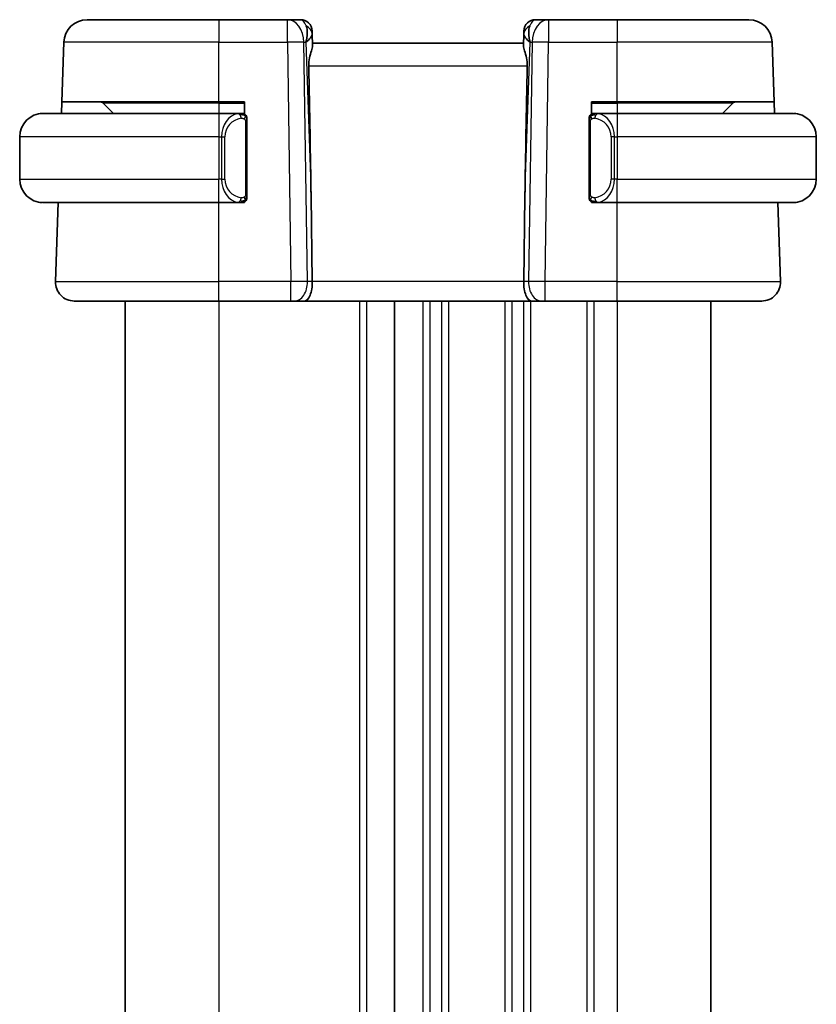
# Model space of a CAD drawing. Units: millimetres. Extents: x 14 to 2010, y 8 to 289.
# Drawn here: x 641 to 675, y 192 to 234 of the extents above; entities that cross this region are included whole.
import ezdxf

# ---------------------------------------------------------------- set-up
doc = ezdxf.new("R2010")
doc.units = ezdxf.units.MM
doc.layers.add('Visible (ISO)', color=7, linetype='Continuous', lineweight=35)
doc.layers.add('Visible Narrow (ISO)', color=7, linetype='Continuous', lineweight=25)

msp = doc.modelspace()

# ---------------------------------------------------------------- linework, layer by layer
at = {"layer": 'Visible (ISO)'}
for p, q in [((643.5929, 233.7557), (649.2082, 233.7557)), ((652.1346, 233.7557), (649.2082, 233.7557)), ((652.6904, 233.7557), (652.1346, 233.7557)), ((663.2818, 233.7557), (662.7259, 233.7557)), ((666.2082, 233.7557), (663.2818, 233.7557)), ((666.2082, 233.7557), (671.8234, 233.7557)), ((653.1901, 233.2732), (653.1948, 233.1387)), ((653.211, 232.6749), (653.1948, 233.1387)), ((662.2216, 233.1387), (662.2054, 232.6749)), ((662.2216, 233.1387), (662.2263, 233.2732)), ((642.505, 230.2557), (642.5935, 232.7906)), ((662.2082, 232.7557), (653.2082, 232.7557)), ((672.9114, 230.2557), (672.8228, 232.7906)), ((642.4875, 229.7557), (642.505, 230.2557)), ((649.2082, 230.2557), (642.505, 230.2557)), ((644.2668, 230.1971), (644.7082, 229.7557)), ((649.2082, 230.2557), (650.3082, 230.2557)), ((650.3082, 230.2557), (650.3082, 229.7289)), ((665.1082, 229.7289), (665.1082, 230.2557)), ((665.1082, 230.2557), (666.2082, 230.2557)), ((672.9114, 230.2557), (666.2082, 230.2557)), ((671.1496, 230.1971), (670.7082, 229.7557)), ((672.9114, 230.2557), (672.9288, 229.7557)), ((641.7082, 229.7557), (649.2082, 229.7557)), ((650.1117, 229.7557), (649.2082, 229.7557)), ((650.2082, 229.7557), (650.3082, 229.7557)), ((665.1082, 229.7557), (665.2082, 229.7557)), ((666.2082, 229.7557), (665.3022, 229.7557)), ((666.2082, 229.7557), (673.7082, 229.7557)), ((650.4082, 226.3299), (650.4082, 229.3815)), ((665.0082, 229.3815), (665.0082, 226.3299)), ((640.7082, 228.7557), (640.7082, 226.9557)), ((674.7082, 228.7557), (674.7082, 226.9557)), ((650.3082, 225.9825), (650.3082, 225.9557)), ((653.1435, 226.2245), (653.1962, 222.5836)), ((662.2728, 226.2245), (662.2202, 222.5836)), ((665.1082, 225.9557), (665.1082, 225.9825)), ((649.2082, 225.9557), (641.7082, 225.9557)), ((642.2371, 222.5836), (642.3549, 225.9557)), ((649.2082, 225.9557), (650.1141, 225.9557)), ((650.3082, 225.9557), (650.2082, 225.9557)), ((665.2082, 225.9557), (665.1082, 225.9557)), ((665.3046, 225.9557), (666.2082, 225.9557)), ((673.7082, 225.9557), (666.2082, 225.9557)), ((673.1793, 222.5836), (673.0615, 225.9557)), ((649.2082, 221.7557), (643.0366, 221.7557)), ((645.2074, 221.7557), (645.2074, 161.7557)), ((645.2075, 221.7557), (645.2075, 161.7557)), ((645.2081, 221.7557), (645.2081, 161.7557)), ((649.2082, 221.7557), (652.2822, 221.7557)), ((652.4236, 221.7557), (652.2822, 221.7557)), ((652.4236, 221.7557), (652.865, 221.7557)), ((652.865, 221.7557), (662.5513, 221.7557)), ((656.7082, 221.7557), (656.7082, 161.7557)), ((662.5513, 221.7557), (662.9928, 221.7557)), ((663.1341, 221.7557), (662.9928, 221.7557)), ((663.1341, 221.7557), (666.2082, 221.7557)), ((672.3798, 221.7557), (666.2082, 221.7557)), ((670.2082, 221.7557), (670.2082, 161.7557))]:
    msp.add_line(p, q, dxfattribs=at)
for centre, radius, start, end in [((643.5929, 232.7557), 1, 90, 178), ((652.6904, 233.2557), 0.5, 2, 90), ((662.7259, 233.2557), 0.5, 90, 178), ((671.8234, 232.7557), 1, 2, 90), ((644.1253, 230.0557), 0.2, 45, 90), ((671.291, 230.0557), 0.2, 90, 135), ((641.7082, 228.7557), 1, 90, 180), ((650.2082, 229.5557), 0.2, 45, 90), ((665.2082, 229.5557), 0.2, 90, 135), ((673.7082, 228.7557), 1, 0, 90), ((650.2082, 229.5557), 0.2, 0, 45), ((665.2082, 229.5557), 0.2, 135, 180), ((641.7082, 226.9557), 1, 180, 270), ((673.7082, 226.9557), 1, 270, 0), ((650.2082, 226.1557), 0.2, 270, 315), ((650.2082, 226.1557), 0.2, 315, 0), ((665.2082, 226.1557), 0.2, 180, 225), ((665.2082, 226.1557), 0.2, 225, 270), ((643.0366, 222.5557), 0.8, 178, 270), ((672.3798, 222.5557), 0.8, 270, 2)]:
    msp.add_arc(centre, radius, start, end, dxfattribs=at)
for centre, major_axis, ratio, start_param, end_param in [((652.2076, 232.7557), (0.5516, 0.9478), 0.5778316, 5.0716909, 5.8565845), ((652.2076, 232.7557), (-0.9796, -0.4183), 0.2945397, 2.2434093, 3.0283029), ((663.2088, 232.7557), (-0.9796, 0.4183), 0.2945397, 0.1132898, 0.8981833), ((663.2088, 232.7557), (-0.5516, 0.9478), 0.5778316, 0.4266008, 1.2114944), ((651.2284, 260.7951), (1.7085, -48.8902), 0.0204415, 0.7846837, 0.9349827), ((664.188, 260.7951), (-1.7085, -48.8902), 0.0204415, 5.3482026, 5.4985016), ((652.865, 222.5557), (0, -0.8), 0.4142136, 0, 1.6057029), ((662.5513, 222.5557), (0, -0.8), 0.4142136, 4.6774824, 6.2831853)]:
    msp.add_ellipse(centre, major_axis=major_axis, ratio=ratio, start_param=start_param, end_param=end_param, dxfattribs=at)
for points, knots in [([(653.0471, 231.7906), (653.0451, 231.9009), (653.0576, 232.016), (653.102, 232.2357), (653.1332, 232.3396), (653.1821, 232.5074), (653.205, 232.5905), (653.2109, 232.6544), (653.2113, 232.6649), (653.211, 232.6749)], [-0.52708201, -0.52708201, -0.52708201, -0.52708201, -0.49414897, -0.49414897, -0.45917691, -0.45917691, -0.42488566, -0.42488566, -0.41759708, -0.41759708, -0.41759708, -0.41759708]), ([(662.3693, 231.7906), (662.3713, 231.9009), (662.3587, 232.016), (662.3144, 232.2357), (662.2832, 232.3396), (662.2342, 232.5074), (662.2114, 232.5905), (662.2054, 232.6544), (662.2051, 232.6649), (662.2054, 232.6749)], [0.00203902, 0.00203902, 0.00203902, 0.00203902, 0.03497206, 0.03497206, 0.06994412, 0.06994412, 0.10423537, 0.10423537, 0.11152395, 0.11152395, 0.11152395, 0.11152395]), ([(641.7082, 229.7557), (641.7069, 229.7557), (641.7047, 229.7557), (641.7018, 229.7557), (641.6957, 229.7556), (641.6866, 229.7555), (641.6759, 229.7552), (641.668, 229.7549), (641.6591, 229.7545), (641.6502, 229.754), (641.6417, 229.7535), (641.6331, 229.7529), (641.6249, 229.7522), (641.6159, 229.7515), (641.6074, 229.7506), (641.6, 229.7498), (641.5878, 229.7485), (641.5786, 229.7473), (641.5753, 229.7468)], [0.00000014, 0.00000014, 0.00000014, 0.00000014, 0.09424462, 0.09424462, 0.09424462, 0.29608497, 0.29608497, 0.29608497, 0.44613462, 0.44613462, 0.44613462, 0.58843853, 0.58843853, 0.58843853, 0.74422937, 0.74422937, 0.74422937, 1, 1, 1, 1]), ([(650.1408, 229.7557), (650.1354, 229.7557), (650.1305, 229.7557), (650.1261, 229.7557), (650.121, 229.7557), (650.1168, 229.7557), (650.1141, 229.7557)], [0.74172688, 0.74172688, 0.74172688, 0.74172688, 0.86054632, 0.86054632, 0.86054632, 1, 1, 1, 1]), ([(650.2082, 229.7557), (650.2078, 229.7557), (650.2071, 229.7557), (650.2039, 229.7557), (650.2019, 229.7557), (650.1992, 229.7557), (650.1959, 229.7557), (650.1931, 229.7557), (650.1897, 229.7557), (650.1857, 229.7557), (650.1819, 229.7557), (650.1776, 229.7557), (650.1728, 229.7557), (650.1679, 229.7557), (650.1626, 229.7557), (650.1573, 229.7557), (650.1516, 229.7557), (650.146, 229.7557), (650.1408, 229.7557)], [0, 0, 0, 0, 0.19035453, 0.19035453, 0.19035453, 0.31386322, 0.31386322, 0.31386322, 0.42140608, 0.42140608, 0.42140608, 0.52396797, 0.52396797, 0.52396797, 0.62813475, 0.62813475, 0.62813475, 0.74172688, 0.74172688, 0.74172688, 0.74172688]), ([(665.2756, 229.7557), (665.2694, 229.7557), (665.2626, 229.7557), (665.2558, 229.7557), (665.2496, 229.7557), (665.2434, 229.7557), (665.238, 229.7557), (665.2326, 229.7557), (665.2281, 229.7557), (665.2242, 229.7557), (665.2199, 229.7557), (665.2166, 229.7557), (665.2138, 229.7557), (665.2097, 229.7557), (665.2088, 229.7557), (665.2082, 229.7557)], [0.25827312, 0.25827312, 0.25827312, 0.25827312, 0.39314391, 0.39314391, 0.39314391, 0.51690147, 0.51690147, 0.51690147, 0.64201572, 0.64201572, 0.64201572, 0.78266988, 0.78266988, 0.78266988, 1, 1, 1, 1]), ([(665.3022, 229.7557), (665.3007, 229.7557), (665.2987, 229.7557), (665.2964, 229.7557), (665.2909, 229.7557), (665.2838, 229.7557), (665.2756, 229.7557)], [0.00000016, 0.00000016, 0.00000016, 0.00000016, 0.07789573, 0.07789573, 0.07789573, 0.25827312, 0.25827312, 0.25827312, 0.25827312]), ([(673.8411, 229.7468), (673.8369, 229.7474), (673.8235, 229.7492), (673.8065, 229.7509), (673.7957, 229.7519), (673.7835, 229.7529), (673.7713, 229.7537), (673.7586, 229.7545), (673.746, 229.7551), (673.7353, 229.7553), (673.7353, 229.7553), (673.7353, 229.7553), (673.7352, 229.7553)], [0, 0, 0, 0, 0.32158276, 0.32158276, 0.32158276, 0.52551233, 0.52551233, 0.52551233, 0.73736223, 0.73736223, 0.73736223, 0.73790887, 0.73790887, 0.73790887, 0.73790887]), ([(650.4082, 229.5094), (650.4082, 229.5153), (650.4082, 229.5207), (650.4082, 229.5257), (650.4082, 229.5306), (650.4082, 229.5349), (650.4082, 229.5386), (650.4082, 229.5423), (650.4082, 229.5454), (650.4082, 229.5478), (650.4082, 229.5502), (650.4082, 229.5519), (650.4082, 229.5531), (650.4082, 229.5534), (650.4082, 229.5536), (650.4082, 229.5538), (650.4082, 229.5546), (650.4082, 229.5551), (650.4082, 229.5554), (650.4082, 229.5557), (650.4082, 229.5557), (650.4082, 229.5557)], [0.5, 0.5, 0.5, 0.5, 0.58502424, 0.58502424, 0.58502424, 0.66947181, 0.66947181, 0.66947181, 0.75324782, 0.75324782, 0.75324782, 0.83626522, 0.83626522, 0.83626522, 0.85443497, 0.85443497, 0.85443497, 0.91835525, 0.91835525, 0.91835525, 1, 1, 1, 1]), ([(650.4082, 229.3815), (650.4082, 229.3872), (650.4082, 229.3931), (650.4082, 229.3991), (650.4082, 229.4051), (650.4082, 229.4113), (650.4082, 229.4177), (650.4082, 229.424), (650.4082, 229.4305), (650.4082, 229.4371), (650.4082, 229.4436), (650.4082, 229.4502), (650.4082, 229.4567), (650.4082, 229.4632), (650.4082, 229.4696), (650.4082, 229.4757), (650.4082, 229.4819), (650.4082, 229.4878), (650.4082, 229.4933), (650.4082, 229.4991), (650.4082, 229.5044), (650.4082, 229.5094)], [0, 0, 0, 0, 0.07187067, 0.07187067, 0.07187067, 0.14250295, 0.14250295, 0.14250295, 0.21256871, 0.21256871, 0.21256871, 0.28268769, 0.28268769, 0.28268769, 0.35348445, 0.35348445, 0.35348445, 0.42564648, 0.42564648, 0.42564648, 0.5, 0.5, 0.5, 0.5]), ([(665.0082, 229.5557), (665.0082, 229.5557), (665.0082, 229.5557), (665.0082, 229.5551), (665.0082, 229.5545), (665.0082, 229.5533), (665.0082, 229.5513), (665.0082, 229.5492), (665.0082, 229.5464), (665.0082, 229.5427), (665.0082, 229.5389), (665.0082, 229.5342), (665.0082, 229.5288), (665.0082, 229.5232), (665.0082, 229.5167), (665.0082, 229.5098)], [0, 0, 0, 0, 0.10026775, 0.10026775, 0.10026775, 0.19847065, 0.19847065, 0.19847065, 0.29651622, 0.29651622, 0.29651622, 0.39628078, 0.39628078, 0.39628078, 0.5, 0.5, 0.5, 0.5]), ([(665.0082, 229.5098), (665.0082, 229.4979), (665.0082, 229.484), (665.0082, 229.4693), (665.0082, 229.4548), (665.0082, 229.4397), (665.0082, 229.4246), (665.0082, 229.4228), (665.0082, 229.421), (665.0082, 229.4192), (665.0082, 229.4062), (665.0082, 229.3934), (665.0082, 229.3815)], [0.5, 0.5, 0.5, 0.5, 0.6699894, 0.6699894, 0.6699894, 0.83656608, 0.83656608, 0.83656608, 0.85622576, 0.85622576, 0.85622576, 1, 1, 1, 1]), ([(641.5753, 225.9646), (641.5794, 225.964), (641.5929, 225.9622), (641.6099, 225.9605), (641.6207, 225.9595), (641.6329, 225.9585), (641.6451, 225.9577), (641.6577, 225.9569), (641.6704, 225.9563), (641.6811, 225.9561), (641.6811, 225.9561), (641.6811, 225.9561), (641.6811, 225.9561)], [0, 0, 0, 0, 0.32158276, 0.32158276, 0.32158276, 0.52551233, 0.52551233, 0.52551233, 0.73736223, 0.73736223, 0.73736223, 0.73790887, 0.73790887, 0.73790887, 0.73790887]), ([(650.4082, 226.2016), (650.4082, 226.2135), (650.4082, 226.2274), (650.4082, 226.2422), (650.4082, 226.2566), (650.4082, 226.2717), (650.4082, 226.2868), (650.4082, 226.2886), (650.4082, 226.2904), (650.4082, 226.2922), (650.4082, 226.3052), (650.4082, 226.318), (650.4082, 226.3299)], [0.5, 0.5, 0.5, 0.5, 0.6699894, 0.6699894, 0.6699894, 0.83656608, 0.83656608, 0.83656608, 0.85622576, 0.85622576, 0.85622576, 1, 1, 1, 1]), ([(650.4082, 226.1557), (650.4082, 226.1557), (650.4082, 226.1557), (650.4082, 226.1563), (650.4082, 226.1569), (650.4082, 226.1581), (650.4082, 226.1601), (650.4082, 226.1622), (650.4082, 226.165), (650.4082, 226.1687), (650.4082, 226.1725), (650.4082, 226.1772), (650.4082, 226.1826), (650.4082, 226.1883), (650.4082, 226.1947), (650.4082, 226.2016)], [0, 0, 0, 0, 0.10026775, 0.10026775, 0.10026775, 0.19847065, 0.19847065, 0.19847065, 0.29651622, 0.29651622, 0.29651622, 0.39628078, 0.39628078, 0.39628078, 0.5, 0.5, 0.5, 0.5]), ([(665.0082, 226.3299), (665.0082, 226.3242), (665.0082, 226.3183), (665.0082, 226.3123), (665.0082, 226.3063), (665.0082, 226.3001), (665.0082, 226.2937), (665.0082, 226.2874), (665.0082, 226.2809), (665.0082, 226.2743), (665.0082, 226.2678), (665.0082, 226.2612), (665.0082, 226.2547), (665.0082, 226.2482), (665.0082, 226.2418), (665.0082, 226.2357), (665.0082, 226.2295), (665.0082, 226.2236), (665.0082, 226.2181), (665.0082, 226.2123), (665.0082, 226.207), (665.0082, 226.202)], [0, 0, 0, 0, 0.07187067, 0.07187067, 0.07187067, 0.14250295, 0.14250295, 0.14250295, 0.21256871, 0.21256871, 0.21256871, 0.28268769, 0.28268769, 0.28268769, 0.35348445, 0.35348445, 0.35348445, 0.42564648, 0.42564648, 0.42564648, 0.5, 0.5, 0.5, 0.5]), ([(665.0082, 226.202), (665.0082, 226.1961), (665.0082, 226.1907), (665.0082, 226.1857), (665.0082, 226.1809), (665.0082, 226.1765), (665.0082, 226.1728), (665.0082, 226.1691), (665.0082, 226.166), (665.0082, 226.1636), (665.0082, 226.1612), (665.0082, 226.1595), (665.0082, 226.1583), (665.0082, 226.158), (665.0082, 226.1578), (665.0082, 226.1576), (665.0082, 226.1568), (665.0082, 226.1563), (665.0082, 226.156), (665.0082, 226.1557), (665.0082, 226.1557), (665.0082, 226.1557)], [0.5, 0.5, 0.5, 0.5, 0.58502424, 0.58502424, 0.58502424, 0.66947181, 0.66947181, 0.66947181, 0.75324782, 0.75324782, 0.75324782, 0.83626522, 0.83626522, 0.83626522, 0.85443497, 0.85443497, 0.85443497, 0.91835525, 0.91835525, 0.91835525, 1, 1, 1, 1]), ([(673.7082, 225.9557), (673.7095, 225.9557), (673.7117, 225.9557), (673.7145, 225.9557), (673.7206, 225.9558), (673.7298, 225.9559), (673.7405, 225.9562), (673.7484, 225.9565), (673.7572, 225.9569), (673.7662, 225.9574), (673.7747, 225.9579), (673.7833, 225.9585), (673.7915, 225.9592), (673.8004, 225.9599), (673.809, 225.9608), (673.8164, 225.9616), (673.8286, 225.9629), (673.8378, 225.9641), (673.8411, 225.9646)], [0.00000014, 0.00000014, 0.00000014, 0.00000014, 0.09424462, 0.09424462, 0.09424462, 0.29608497, 0.29608497, 0.29608497, 0.44613462, 0.44613462, 0.44613462, 0.58843853, 0.58843853, 0.58843853, 0.74422937, 0.74422937, 0.74422937, 1, 1, 1, 1]), ([(650.1141, 225.9557), (650.1156, 225.9557), (650.1176, 225.9557), (650.12, 225.9557), (650.1254, 225.9557), (650.1326, 225.9557), (650.1408, 225.9557)], [0.00000016, 0.00000016, 0.00000016, 0.00000016, 0.07789573, 0.07789573, 0.07789573, 0.25827312, 0.25827312, 0.25827312, 0.25827312]), ([(650.1408, 225.9557), (650.147, 225.9557), (650.1538, 225.9557), (650.1606, 225.9557), (650.1668, 225.9557), (650.173, 225.9557), (650.1783, 225.9557), (650.1837, 225.9557), (650.1883, 225.9557), (650.1921, 225.9557), (650.1964, 225.9557), (650.1998, 225.9557), (650.2025, 225.9557), (650.2067, 225.9557), (650.2076, 225.9557), (650.2082, 225.9557)], [0.25827312, 0.25827312, 0.25827312, 0.25827312, 0.39314391, 0.39314391, 0.39314391, 0.51690147, 0.51690147, 0.51690147, 0.64201572, 0.64201572, 0.64201572, 0.78266988, 0.78266988, 0.78266988, 1, 1, 1, 1]), ([(665.2082, 225.9557), (665.2086, 225.9557), (665.2093, 225.9557), (665.2124, 225.9557), (665.2145, 225.9557), (665.2171, 225.9557), (665.2204, 225.9557), (665.2233, 225.9557), (665.2266, 225.9557), (665.2306, 225.9557), (665.2344, 225.9557), (665.2388, 225.9557), (665.2436, 225.9557), (665.2485, 225.9557), (665.2538, 225.9557), (665.259, 225.9557), (665.2647, 225.9557), (665.2703, 225.9557), (665.2756, 225.9557)], [0, 0, 0, 0, 0.19035453, 0.19035453, 0.19035453, 0.31386322, 0.31386322, 0.31386322, 0.42140608, 0.42140608, 0.42140608, 0.52396797, 0.52396797, 0.52396797, 0.62813475, 0.62813475, 0.62813475, 0.74172688, 0.74172688, 0.74172688, 0.74172688]), ([(665.2756, 225.9557), (665.281, 225.9557), (665.2859, 225.9557), (665.2902, 225.9557), (665.2953, 225.9557), (665.2996, 225.9557), (665.3022, 225.9557)], [0.74172688, 0.74172688, 0.74172688, 0.74172688, 0.86054632, 0.86054632, 0.86054632, 1, 1, 1, 1])]:
    msp.add_open_spline(points, degree=3, knots=knots, dxfattribs=at)
at = {"layer": 'Visible Narrow (ISO)'}
for p, q in [((649.2082, 233.7557), (649.2082, 232.7906)), ((652.1346, 232.7906), (652.1346, 233.7557)), ((663.2818, 233.7557), (663.2818, 232.7906)), ((666.2082, 233.7557), (666.2082, 232.7906)), ((649.2082, 232.7906), (642.5935, 232.7906)), ((649.2082, 232.7906), (652.1346, 232.7906)), ((649.2082, 230.2557), (649.2082, 232.7906)), ((652.1346, 232.7906), (652.2822, 222.5836)), ((652.9889, 222.5836), (652.8413, 232.7906)), ((652.8413, 232.7906), (652.9142, 232.7906)), ((652.9142, 232.7906), (653.1435, 226.2245)), ((662.2728, 226.2245), (662.5021, 232.7906)), ((662.5751, 232.7906), (662.4274, 222.5836)), ((662.5021, 232.7906), (662.5751, 232.7906)), ((663.1341, 222.5836), (663.2818, 232.7906)), ((663.2818, 232.7906), (666.2082, 232.7906)), ((666.2082, 230.2557), (666.2082, 232.7906)), ((672.8228, 232.7906), (666.2082, 232.7906)), ((653.0471, 231.7906), (662.3693, 231.7906)), ((649.2082, 230.1971), (644.2668, 230.1971)), ((649.2082, 230.1971), (649.2082, 230.2557)), ((649.2082, 230.1971), (650.3082, 230.1971)), ((649.2082, 230.1971), (649.2082, 229.7557)), ((665.1082, 230.1971), (666.2082, 230.1971)), ((666.2082, 230.1971), (666.2082, 230.2557)), ((671.1496, 230.1971), (666.2082, 230.1971)), ((666.2082, 230.1971), (666.2082, 229.7557)), ((649.2082, 229.7557), (649.2082, 228.7557)), ((666.2082, 229.7557), (666.2082, 228.7557)), ((650.3496, 229.3815), (650.393, 229.3815)), ((650.3496, 229.3815), (650.3496, 226.3299)), ((650.393, 229.3815), (650.4082, 229.3815)), ((665.0082, 229.3815), (665.0234, 229.3815)), ((665.0234, 229.3815), (665.0668, 229.3815)), ((665.0668, 226.3299), (665.0668, 229.3815)), ((649.2082, 228.7557), (640.7082, 228.7557)), ((649.2082, 228.7557), (649.3253, 228.7557)), ((649.2082, 228.7557), (649.2082, 226.9557)), ((649.3253, 228.7557), (649.4668, 228.7557)), ((649.3253, 228.7557), (649.3253, 226.9557)), ((649.4668, 226.9557), (649.4668, 228.7557)), ((666.091, 228.7557), (665.9496, 228.7557)), ((665.9496, 228.7557), (665.9496, 226.9557)), ((666.091, 226.9557), (666.091, 228.7557)), ((666.091, 228.7557), (666.2082, 228.7557)), ((674.7082, 228.7557), (666.2082, 228.7557)), ((666.2082, 228.7557), (666.2082, 226.9557)), ((640.7082, 226.9557), (649.2082, 226.9557)), ((649.3253, 226.9557), (649.2082, 226.9557)), ((649.2082, 225.9557), (649.2082, 226.9557)), ((649.3253, 226.9557), (649.4668, 226.9557)), ((666.091, 226.9557), (665.9496, 226.9557)), ((666.2082, 226.9557), (666.091, 226.9557)), ((666.2082, 225.9557), (666.2082, 226.9557)), ((666.2082, 226.9557), (674.7082, 226.9557)), ((650.393, 226.3299), (650.3496, 226.3299)), ((650.4082, 226.3299), (650.393, 226.3299)), ((665.0234, 226.3299), (665.0082, 226.3299)), ((665.0668, 226.3299), (665.0234, 226.3299)), ((649.2082, 222.5836), (649.2082, 225.9557)), ((666.2082, 222.5836), (666.2082, 225.9557)), ((642.2371, 222.5836), (649.2082, 222.5836)), ((649.2082, 221.7557), (649.2082, 222.5836)), ((652.2822, 222.5836), (649.2082, 222.5836)), ((652.2822, 221.7557), (652.2822, 222.5836)), ((653.1962, 222.5836), (652.9889, 222.5836)), ((662.2202, 222.5836), (653.1962, 222.5836)), ((662.4274, 222.5836), (662.2202, 222.5836)), ((663.1341, 221.7557), (663.1341, 222.5836)), ((666.2082, 222.5836), (663.1341, 222.5836)), ((666.2082, 221.7557), (666.2082, 222.5836)), ((666.2082, 222.5836), (673.1793, 222.5836)), ((645.2074, 221.7557), (645.2074, 161.7557)), ((645.2082, 221.7557), (645.2082, 161.7557)), ((649.2082, 221.7557), (649.2082, 161.7557)), ((655.2082, 221.7557), (655.2082, 161.7557)), ((655.5082, 221.7557), (655.5082, 161.7557)), ((657.9082, 221.7557), (657.9082, 161.7557)), ((658.2082, 221.7557), (658.2082, 161.7557)), ((658.7082, 221.7557), (658.7082, 161.7557)), ((659.0082, 221.7557), (659.0082, 161.7557)), ((661.4082, 221.7557), (661.4082, 161.7557)), ((661.7082, 221.7557), (661.7082, 161.7557)), ((662.2082, 221.7557), (662.2082, 161.7557)), ((662.5082, 221.7557), (662.5082, 161.7557)), ((664.9082, 221.7557), (664.9082, 161.7557)), ((665.2082, 221.7557), (665.2082, 161.7557)), ((666.2082, 221.7557), (666.2082, 161.7557))]:
    msp.add_line(p, q, dxfattribs=at)
for centre, start, end in [((650.2668, 228.7557), 97.63538, 180), ((665.1496, 228.7557), 0, 82.36462), ((650.2668, 226.9557), 180, 262.36462), ((665.1496, 226.9557), 277.63538, 0)]:
    msp.add_arc(centre, 0.8, start, end, dxfattribs=at)
for centre, major_axis, ratio, start_param, end_param in [((652.1346, 232.7557), (0, 1), 0.7071068, 4.7472956, 6.2831853), ((652.7079, 232.7557), (0.02, -1), 0.3534303, 2.3835443, 3.1345405), ((662.7085, 232.7557), (0.02, 1), 0.3534303, 0.0070521, 0.7580483), ((663.2818, 232.7557), (0, 1), 0.7071068, 0, 1.5358897), ((652.6951, 233.1212), (0.4997, 0.0174), 0.8284489, 0, 1.0382549), ((652.6904, 233.2557), (0.4997, 0.0174), 0.0308459, 0.3447764, 0.3517246), ((662.7213, 233.1212), (-0.4997, 0.0174), 0.8284489, 5.2449304, 6.2831853), ((662.7259, 233.2557), (-0.4997, 0.0174), 0.0308459, 5.9314607, 5.9384089), ((652.1346, 232.7557), (0.9999, 0.0145), 0.0348959, 0.785398, 1.5702916), ((663.2818, 232.7557), (0.9999, -0.0145), 0.0348959, 1.5713011, 2.3561946), ((650.1253, 228.7557), (0, -1), 0.8, 3.2748552, 4.712389), ((650.019, 229.5486), (-0.0266, 0.1982), 0.7039511, 5.3566507, 6.0950034), ((665.3973, 229.5486), (0.0266, 0.1982), 0.7039511, 0.1881819, 0.9265346), ((665.291, 228.7557), (0, 1), 0.8, 4.712389, 6.1499228), ((650.019, 229.5486), (-0.0266, 0.1982), 0.7039511, 4.618298, 5.3566507), ((665.3973, 229.5486), (-0.0266, -0.1982), 0.7039511, 4.0681273, 4.8064799), ((650.1253, 226.9557), (0, -1), 0.8, 4.712389, 6.1499228), ((665.291, 226.9557), (0, 1), 0.8, 3.2748552, 4.712389), ((650.019, 226.1628), (-0.0266, -0.1982), 0.7039511, 0.1881819, 0.9265346), ((650.019, 226.1628), (0.0266, 0.1982), 0.7039511, 4.0681273, 4.8064799), ((665.3973, 226.1628), (0.0266, -0.1982), 0.7039511, 4.618298, 5.3566507), ((665.3973, 226.1628), (0.0266, -0.1982), 0.7039511, 5.3566507, 6.0950034), ((652.2821, 222.5557), (-0.9999, -0.0116), 0.0279164, 3.9270715, 4.711965), ((652.4236, 222.5557), (0, -0.8), 0.7071068, 0, 1.6057029), ((662.9928, 222.5557), (0, -0.8), 0.7071068, 4.6774824, 6.2831853), ((663.1342, 222.5557), (-0.9999, 0.0116), 0.0279164, 4.7128129, 5.4977064)]:
    msp.add_ellipse(centre, major_axis=major_axis, ratio=ratio, start_param=start_param, end_param=end_param, dxfattribs=at)
for points, knots in [([(650.1141, 229.7557), (650.1133, 229.7557), (650.112, 229.7557), (650.1101, 229.7557), (650.1062, 229.7556), (650.1, 229.7555), (650.0927, 229.7552), (650.0873, 229.7549), (650.0813, 229.7545), (650.075, 229.754), (650.069, 229.7535), (650.0628, 229.7529), (650.0567, 229.7522), (650.0501, 229.7515), (650.0436, 229.7506), (650.038, 229.7498), (650.0288, 229.7485), (650.0217, 229.7473), (650.019, 229.7468)], [0.00000014, 0.00000014, 0.00000014, 0.00000014, 0.09424462, 0.09424462, 0.09424462, 0.29608497, 0.29608497, 0.29608497, 0.44613462, 0.44613462, 0.44613462, 0.58843853, 0.58843853, 0.58843853, 0.74422937, 0.74422937, 0.74422937, 1, 1, 1, 1]), ([(665.3973, 229.7468), (665.394, 229.7474), (665.3836, 229.7492), (665.3708, 229.7509), (665.3628, 229.7519), (665.3537, 229.7529), (665.345, 229.7537), (665.3359, 229.7545), (665.3273, 229.7551), (665.3201, 229.7553), (665.3112, 229.7557), (665.3045, 229.7557), (665.3022, 229.7557)], [0, 0, 0, 0, 0.3215828, 0.3215828, 0.3215828, 0.5255123, 0.5255123, 0.5255123, 0.7373622, 0.7373622, 0.7373622, 1, 1, 1, 1]), ([(650.1605, 229.5486), (650.1661, 229.5494), (650.1718, 229.5501), (650.1777, 229.5506), (650.1837, 229.5512), (650.1899, 229.5514), (650.1965, 229.5514), (650.203, 229.5513), (650.2099, 229.5509), (650.2169, 229.5501), (650.2239, 229.5493), (650.231, 229.5481), (650.238, 229.5465), (650.2451, 229.5448), (650.2521, 229.5428), (650.2588, 229.5403), (650.2655, 229.5378), (650.272, 229.5348), (650.2782, 229.5314), (650.2844, 229.528), (650.2904, 229.5241), (650.296, 229.5198)], [0, 0, 0, 0, 0.071275, 0.071275, 0.071275, 0.14246065, 0.14246065, 0.14246065, 0.21364074, 0.21364074, 0.21364074, 0.28489899, 0.28489899, 0.28489899, 0.35632005, 0.35632005, 0.35632005, 0.42799051, 0.42799051, 0.42799051, 0.5, 0.5, 0.5, 0.5]), ([(650.296, 229.5198), (650.3017, 229.5155), (650.307, 229.5106), (650.3121, 229.5053), (650.317, 229.5001), (650.3216, 229.4944), (650.3257, 229.4883), (650.3298, 229.4823), (650.3334, 229.476), (650.3364, 229.4694), (650.3394, 229.4628), (650.3418, 229.456), (650.3436, 229.4492), (650.3453, 229.4429), (650.3465, 229.4366), (650.3474, 229.43), (650.3484, 229.4222), (650.3491, 229.4135), (650.3494, 229.405), (650.3496, 229.3972), (650.3496, 229.3895), (650.3496, 229.3815)], [0.5, 0.5, 0.5, 0.5, 0.57172447, 0.57172447, 0.57172447, 0.6426242, 0.6426242, 0.6426242, 0.71336021, 0.71336021, 0.71336021, 0.78457822, 0.78457822, 0.78457822, 0.85049403, 0.85049403, 0.85049403, 0.92879556, 0.92879556, 0.92879556, 1, 1, 1, 1]), ([(665.0668, 229.3815), (665.0668, 229.3995), (665.0669, 229.4182), (665.0697, 229.4355), (665.0726, 229.4526), (665.0782, 229.4684), (665.0865, 229.4824), (665.0954, 229.4974), (665.1073, 229.5102), (665.1199, 229.5198)], [0, 0, 0, 0, 0.16464555, 0.16464555, 0.16464555, 0.3268563, 0.3268563, 0.3268563, 0.5, 0.5, 0.5, 0.5]), ([(665.1199, 229.5198), (665.1278, 229.5258), (665.1365, 229.5311), (665.1458, 229.5355), (665.1549, 229.5397), (665.1646, 229.5432), (665.1747, 229.5458), (665.1843, 229.5483), (665.1939, 229.5499), (665.2032, 229.5507), (665.2128, 229.5516), (665.222, 229.5516), (665.2308, 229.5511), (665.2396, 229.5507), (665.248, 229.5497), (665.2559, 229.5486)], [0.5, 0.5, 0.5, 0.5, 0.60524772, 0.60524772, 0.60524772, 0.707891, 0.707891, 0.707891, 0.80414857, 0.80414857, 0.80414857, 0.90207429, 0.90207429, 0.90207429, 1, 1, 1, 1]), ([(650.019, 225.9646), (650.0223, 225.964), (650.0328, 225.9622), (650.0455, 225.9605), (650.0536, 225.9595), (650.0627, 225.9585), (650.0714, 225.9577), (650.0804, 225.9569), (650.089, 225.9563), (650.0963, 225.9561), (650.1052, 225.9557), (650.1119, 225.9557), (650.1141, 225.9557)], [0, 0, 0, 0, 0.3215828, 0.3215828, 0.3215828, 0.5255123, 0.5255123, 0.5255123, 0.7373622, 0.7373622, 0.7373622, 1, 1, 1, 1]), ([(650.2965, 226.1916), (650.2886, 226.1856), (650.2799, 226.1803), (650.2706, 226.176), (650.2615, 226.1717), (650.2518, 226.1682), (650.2416, 226.1656), (650.2321, 226.1631), (650.2225, 226.1615), (650.2131, 226.1607), (650.2036, 226.1598), (650.1944, 226.1598), (650.1856, 226.1603), (650.1768, 226.1607), (650.1684, 226.1617), (650.1605, 226.1628)], [0.5, 0.5, 0.5, 0.5, 0.60524772, 0.60524772, 0.60524772, 0.707891, 0.707891, 0.707891, 0.80414857, 0.80414857, 0.80414857, 0.90207429, 0.90207429, 0.90207429, 1, 1, 1, 1]), ([(650.3496, 226.3299), (650.3496, 226.3119), (650.3495, 226.2932), (650.3466, 226.2759), (650.3438, 226.2588), (650.3382, 226.243), (650.3299, 226.229), (650.321, 226.214), (650.3091, 226.2012), (650.2965, 226.1916)], [0, 0, 0, 0, 0.16464555, 0.16464555, 0.16464555, 0.3268563, 0.3268563, 0.3268563, 0.5, 0.5, 0.5, 0.5]), ([(665.1203, 226.1916), (665.1147, 226.1959), (665.1093, 226.2008), (665.1043, 226.2061), (665.0993, 226.2113), (665.0947, 226.217), (665.0906, 226.2231), (665.0865, 226.2291), (665.083, 226.2354), (665.08, 226.242), (665.077, 226.2486), (665.0746, 226.2554), (665.0728, 226.2622), (665.0711, 226.2685), (665.0699, 226.2748), (665.069, 226.2814), (665.0679, 226.2892), (665.0673, 226.2979), (665.067, 226.3065), (665.0667, 226.3143), (665.0668, 226.322), (665.0668, 226.3299)], [0.5, 0.5, 0.5, 0.5, 0.57172447, 0.57172447, 0.57172447, 0.6426242, 0.6426242, 0.6426242, 0.71336021, 0.71336021, 0.71336021, 0.78457822, 0.78457822, 0.78457822, 0.85049403, 0.85049403, 0.85049403, 0.92879556, 0.92879556, 0.92879556, 1, 1, 1, 1]), ([(665.2559, 226.1628), (665.2503, 226.162), (665.2446, 226.1613), (665.2386, 226.1608), (665.2327, 226.1603), (665.2264, 226.16), (665.2199, 226.16), (665.2133, 226.1601), (665.2065, 226.1605), (665.1995, 226.1613), (665.1925, 226.1621), (665.1854, 226.1633), (665.1783, 226.1649), (665.1713, 226.1666), (665.1643, 226.1686), (665.1576, 226.1711), (665.1508, 226.1736), (665.1444, 226.1766), (665.1382, 226.18), (665.1319, 226.1834), (665.126, 226.1873), (665.1203, 226.1916)], [0, 0, 0, 0, 0.071275, 0.071275, 0.071275, 0.14246065, 0.14246065, 0.14246065, 0.21364074, 0.21364074, 0.21364074, 0.28489899, 0.28489899, 0.28489899, 0.35632005, 0.35632005, 0.35632005, 0.42799051, 0.42799051, 0.42799051, 0.5, 0.5, 0.5, 0.5]), ([(665.3022, 225.9557), (665.303, 225.9557), (665.3044, 225.9557), (665.3062, 225.9557), (665.3101, 225.9558), (665.3163, 225.9559), (665.3237, 225.9562), (665.3291, 225.9565), (665.3351, 225.9569), (665.3414, 225.9574), (665.3474, 225.9579), (665.3536, 225.9585), (665.3597, 225.9592), (665.3663, 225.9599), (665.3727, 225.9608), (665.3784, 225.9616), (665.3876, 225.9629), (665.3947, 225.9641), (665.3973, 225.9646)], [0.00000014, 0.00000014, 0.00000014, 0.00000014, 0.09424462, 0.09424462, 0.09424462, 0.29608497, 0.29608497, 0.29608497, 0.44613462, 0.44613462, 0.44613462, 0.58843853, 0.58843853, 0.58843853, 0.74422937, 0.74422937, 0.74422937, 1, 1, 1, 1])]:
    msp.add_open_spline(points, degree=3, knots=knots, dxfattribs=at)
for points in [[(650.3337, 229.6579), (650.3212, 229.6755), (650.2931, 229.705), (650.2214, 229.7435), (650.1656, 229.7557), (650.1408, 229.7557)], [(665.0825, 229.658), (665.0951, 229.6757), (665.1233, 229.7051), (665.195, 229.7435), (665.2508, 229.7557), (665.2756, 229.7557)], [(650.3337, 229.6579), (650.3278, 229.6617), (650.3152, 229.6688), (650.2933, 229.678), (650.2662, 229.685), (650.2331, 229.6901), (650.1933, 229.6921), (650.1517, 229.6894), (650.1275, 229.685), (650.1147, 229.6826)], [(650.3337, 229.6579), (650.3325, 229.6492), (650.3298, 229.63), (650.3188, 229.5796), (650.305, 229.5386), (650.296, 229.5198)], [(650.3337, 229.6579), (650.3344, 229.6622), (650.3355, 229.6701), (650.3373, 229.6801), (650.3397, 229.6885), (650.3427, 229.6947), (650.3468, 229.6975), (650.3485, 229.6973), (650.3496, 229.6971)], [(650.3337, 229.6579), (650.3391, 229.6503), (650.3492, 229.6341), (650.3625, 229.6055), (650.374, 229.5709), (650.3837, 229.5283), (650.3904, 229.4779), (650.3932, 229.4268), (650.393, 229.3972), (650.393, 229.3815)], [(650.3337, 229.6579), (650.3476, 229.6488), (650.3711, 229.6282), (650.4004, 229.5733), (650.4082, 229.5289), (650.4082, 229.5094)], [(665.0825, 229.658), (665.0686, 229.6489), (665.0452, 229.6284), (665.016, 229.5737), (665.0082, 229.5293), (665.0082, 229.5098)], [(665.0825, 229.658), (665.0698, 229.6403), (665.0488, 229.601), (665.0247, 229.4978), (665.0234, 229.4181), (665.0234, 229.3815)], [(665.0825, 229.658), (665.0817, 229.6632), (665.0804, 229.6725), (665.0781, 229.6838), (665.0751, 229.6926), (665.0705, 229.6976), (665.0683, 229.6973), (665.0668, 229.6971)], [(665.0825, 229.658), (665.0908, 229.6634), (665.1088, 229.673), (665.1434, 229.6843), (665.1896, 229.6915), (665.2486, 229.6919), (665.2837, 229.6859), (665.3017, 229.6826)], [(665.0825, 229.658), (665.0837, 229.6493), (665.0863, 229.6299), (665.0972, 229.5796), (665.1109, 229.5385), (665.1199, 229.5198)], [(650.3339, 226.0534), (650.3256, 226.048), (650.3076, 226.0384), (650.2729, 226.0271), (650.2268, 226.0199), (650.1677, 226.0195), (650.1327, 226.0255), (650.1147, 226.0288)], [(650.3339, 226.0534), (650.3213, 226.0357), (650.293, 226.0063), (650.2214, 225.9679), (650.1656, 225.9557), (650.1408, 225.9557)], [(650.3339, 226.0534), (650.3327, 226.0621), (650.3301, 226.0815), (650.3192, 226.1318), (650.3054, 226.1729), (650.2965, 226.1916)], [(650.3339, 226.0534), (650.3466, 226.0711), (650.3676, 226.1104), (650.3917, 226.2136), (650.393, 226.2934), (650.393, 226.3299)], [(650.3339, 226.0534), (650.3478, 226.0625), (650.3712, 226.083), (650.4004, 226.1377), (650.4082, 226.1821), (650.4082, 226.2016)], [(650.3339, 226.0534), (650.3346, 226.0482), (650.3359, 226.0389), (650.3383, 226.0277), (650.3413, 226.0188), (650.3458, 226.0138), (650.3481, 226.0141), (650.3496, 226.0143)], [(665.0826, 226.0535), (665.0688, 226.0626), (665.0453, 226.0832), (665.016, 226.1381), (665.0082, 226.1825), (665.0082, 226.202)], [(665.0826, 226.0535), (665.0772, 226.0611), (665.0672, 226.0773), (665.0539, 226.1059), (665.0423, 226.1405), (665.0327, 226.1831), (665.0259, 226.2335), (665.0231, 226.2846), (665.0234, 226.3143), (665.0234, 226.3299)], [(665.0826, 226.0535), (665.082, 226.0492), (665.0809, 226.0413), (665.079, 226.0313), (665.0767, 226.0229), (665.0737, 226.0167), (665.0695, 226.0139), (665.0679, 226.0141), (665.0668, 226.0143)], [(665.0826, 226.0535), (665.0838, 226.0622), (665.0865, 226.0814), (665.0976, 226.1318), (665.1114, 226.1728), (665.1203, 226.1916)], [(665.0826, 226.0535), (665.0885, 226.0497), (665.1011, 226.0426), (665.123, 226.0334), (665.1501, 226.0264), (665.1833, 226.0213), (665.2231, 226.0193), (665.2646, 226.022), (665.2888, 226.0264), (665.3017, 226.0288)], [(665.0826, 226.0535), (665.0952, 226.0359), (665.1232, 226.0064), (665.195, 225.9679), (665.2508, 225.9557), (665.2756, 225.9557)]]:
    msp.add_open_spline(points, degree=3, dxfattribs=at)

doc.saveas('drawing.dxf')
